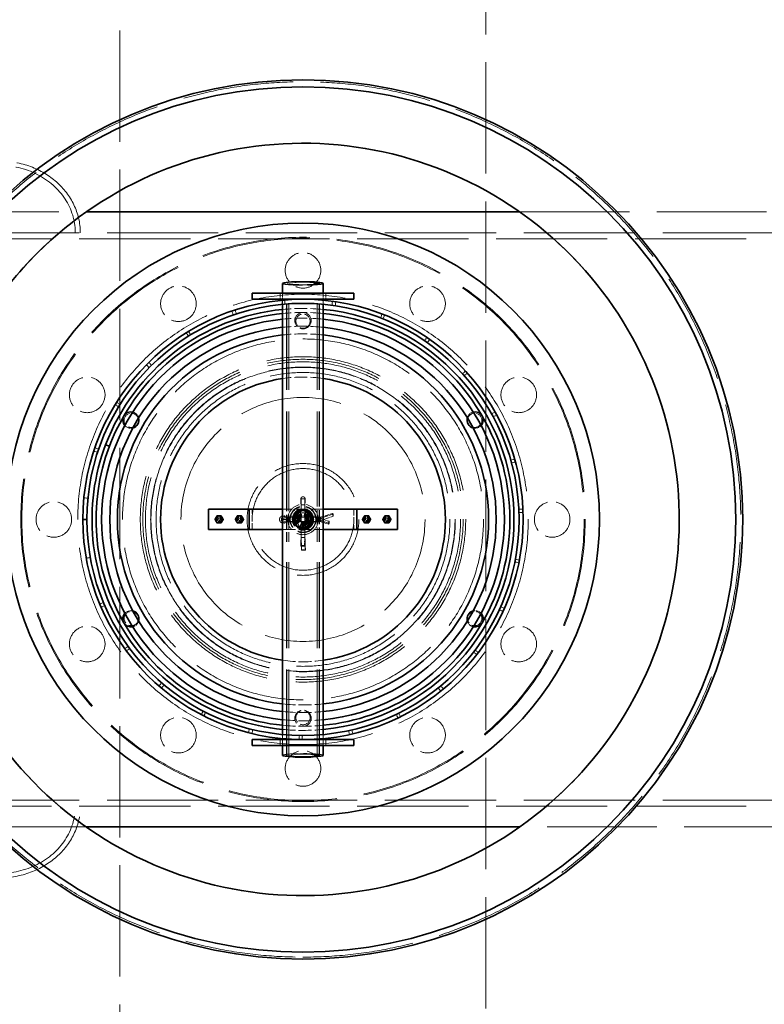
# Model space of a CAD drawing. Units: millimetres. Extents: x 46 to 20951, y 500 to 13923.
# Drawn here: x 11870 to 12602, y 6320 to 7289 of the extents above; entities that cross this region are included whole.
import ezdxf

# ---------------------------------------------------------------- set-up
doc = ezdxf.new("R2010")
doc.units = ezdxf.units.MM
doc.header["$LTSCALE"] = 50
doc.linetypes.add('DASHED', pattern=[0.2068, 0.1655, -0.0413])
doc.linetypes.add('DOUBLE_DASH_CHAIN', pattern=[1.2403, 0.6614, -0.0827, 0.1654, -0.0827, 0.1654, -0.0827])
doc.layers.add('Dimension (ISO)', color=5, linetype='Continuous', lineweight=9, true_color=0x0000ff)
doc.layers.add('Hidden (ISO)', color=1, linetype='DASHED', lineweight=18, true_color=0xff0000)
doc.layers.add('Reference (ISO)', color=7, linetype='DOUBLE_DASH_CHAIN', lineweight=18)
doc.layers.add('Visible (ISO)', color=7, linetype='Continuous', lineweight=35)
doc.styles.add('Note Text (ISO)', font='tahoma.ttf')
doc.dimstyles.new('Default (ISO)', dxfattribs={"dimscale": 50, "dimtxt": 3.5, "dimasz": 2.5, "dimexe": 3.175, "dimexo": 0, "dimgap": 0.762, "dimtad": 1, "dimdec": 1, "dimrnd": 1e-08, "dimtxsty": 'Note Text (ISO)', "dimcen": 0.09, "dimdle": 10, "dimclrd": 256, "dimclre": 256, "dimclrt": 256, "dimadec": 1, "dimazin": 2, "dimtfac": 1.001486, "dimtmove": 0, "dimatfit": 3, "dimfxl": 1, "dimtolj": 1, "dimtzin": 0, "dimlwd": -1, "dimlwe": -1, "dimarcsym": 0})

# ---------------------------------------------------------------- blocks, each defined once
blk = doc.blocks.new('*D20')
at = {"layer": 'Defpoints', "color": 0, "transparency": 16777216}
for p in [(15153.04, 8526.05), (1326.85, 7060.51), (15153.04, 7043.38)]:
    blk.add_point(p, dxfattribs=at)
at = {"layer": 'Dimension (ISO)', "transparency": 16777216}
for p, q in [((1326.85, 7060.51), (1326.85, 8684.8)), ((15153.04, 7043.38), (15153.04, 8684.8)), ((1451.85, 8526.05), (15028.04, 8526.05))]:
    blk.add_line(p, q, dxfattribs=at)
for points in [[(1451.85, 8546.88), (1451.85, 8505.22), (1326.85, 8526.05)], [(15028.04, 8546.88), (15028.04, 8505.22), (15153.04, 8526.05)]]:
    blk.add_solid(points, dxfattribs=at)
at = {"layer": 'Dimension (ISO)', "transparency": 16777216, "insert": (7928.67, 8747.14), "char_height": 175, "attachment_point": 1, "style": 'Note Text (ISO)'}
blk.add_mtext('\\A1;13826', dxfattribs=at)

msp = doc.modelspace()

# ---------------------------------------------------------------- linework, layer by layer
at = {"layer": 'Hidden (ISO)', "ltscale": 13.236427}
for p, q in [((11968.12, 5526.3), (11968.12, 8068.12)), ((12328.12, 8068.12), (12328.12, 5526.3))]:
    msp.add_line(p, q, dxfattribs=at)
at = {"layer": 'Hidden (ISO)', "ltscale": 0.284426}
for p, q in [((12273.73, 7145.27), (12273.73, 7145.27)), ((12022.71, 6449.14), (12022.71, 6449.14))]:
    msp.add_line(p, q, dxfattribs=at)
at = {"layer": 'Hidden (ISO)', "ltscale": 13.034511}
for p, q in [((11261.28, 7099.71), (11935.16, 7099.71)), ((12361.28, 7099.71), (13035.16, 7099.71))]:
    msp.add_line(p, q, dxfattribs=at)
at = {"layer": 'Hidden (ISO)', "ltscale": 13.214814}
for p, q in [((14251.12, 7079.21), (9605.32, 7079.21)), ((9605.32, 7073.21), (14251.12, 7073.21)), ((14251.12, 6521.21), (9605.32, 6521.21)), ((9605.32, 6515.21), (14251.12, 6515.21))]:
    msp.add_line(p, q, dxfattribs=at)
at = {"layer": 'Hidden (ISO)', "ltscale": 10.203773}
for p, q in [((12131.92, 6819.08), (12131.92, 7029.29)), ((12132.22, 6819.08), (12132.22, 7029.29)), ((12134.22, 6819.08), (12134.22, 7029.29)), ((12162.22, 6819.08), (12162.22, 7029.29)), ((12164.22, 6819.08), (12164.22, 7029.29)), ((12164.52, 6819.08), (12164.52, 7029.29)), ((12131.92, 6565.12), (12131.92, 6775.33)), ((12132.22, 6565.12), (12132.22, 6775.33)), ((12134.22, 6565.12), (12134.22, 6775.33)), ((12162.22, 6565.12), (12162.22, 6775.33)), ((12164.22, 6565.12), (12164.22, 6775.33)), ((12164.52, 6565.12), (12164.52, 6775.33))]:
    msp.add_line(p, q, dxfattribs=at)
at = {"layer": 'Hidden (ISO)', "ltscale": 0.228353}
for p, q in [((12125.72, 7013.71), (12125.72, 7019.71)), ((12170.72, 7013.71), (12170.72, 7019.71)), ((12125.72, 6574.71), (12125.72, 6580.71)), ((12170.72, 6574.71), (12170.72, 6580.71))]:
    msp.add_line(p, q, dxfattribs=at)
at = {"layer": 'Hidden (ISO)', "ltscale": 0.152202}
for p, q in [((12127.51, 7012.71), (12127.89, 7008.73)), ((12130.53, 7008.97), (12130.19, 7012.95)), ((12176.66, 7007.79), (12177.19, 7011.76)), ((12079.58, 6998.32), (12078.29, 7002.1)), ((12081.48, 7003.16), (12082.71, 6999.36)), ((12180.52, 7011.28), (12179.92, 7007.33)), ((12225.97, 6999.26), (12224.53, 6995.53)), ((12226.99, 6994.57), (12228.48, 6998.28)), ((12033.41, 6980.76), (12035.54, 6977.37)), ((12037.79, 6978.76), (12035.71, 6982.18)), ((12267.74, 6972.91), (12269.99, 6976.21)), ((12272.75, 6974.3), (12270.45, 6971.03)), ((11996.97, 6946.47), (11994.12, 6949.28)), ((11996.5, 6951.65), (11999.3, 6948.8)), ((12308.05, 6943.24), (12305.09, 6940.55)), ((12306.87, 6938.58), (12309.85, 6941.24)), ((11963.51, 6910.14), (11966.92, 6908.05)), ((11968.31, 6910.3), (11964.93, 6912.43)), ((12333.64, 6901), (12337.13, 6902.96)), ((12338.75, 6900.01), (12335.23, 6898.11)), ((11943.48, 6867.6), (11947.27, 6866.3)), ((11946.22, 6863.17), (11942.41, 6864.42)), ((12356.45, 6856.46), (12352.6, 6855.36)), ((12353.31, 6852.82), (12357.17, 6853.86)), ((11936.74, 6818.01), (11932.76, 6818.41)), ((12360.48, 6807.23), (12364.48, 6807.42)), ((12364.61, 6804.06), (12360.61, 6803.94)), ((11935.1, 6759.1), (11939.04, 6759.8)), ((12356.55, 6755.33), (12360.47, 6754.54)), ((12360.99, 6757.19), (12357.06, 6757.93)), ((11948.35, 6713.99), (11952.04, 6715.53)), ((11953.33, 6712.49), (11949.67, 6710.9)), ((12342.6, 6711.35), (12346.26, 6709.73)), ((12344.88, 6706.67), (12341.24, 6708.34)), ((11976.22, 6672.42), (11972.98, 6670.07)), ((11974.57, 6667.9), (11977.78, 6670.29)), ((12315.9, 6666.67), (12319.06, 6664.21)), ((12320.7, 6666.35), (12317.51, 6668.77)), ((12006.58, 6633.47), (12009.2, 6636.49)), ((12011.71, 6634.35), (12009.14, 6631.29)), ((12283.72, 6628.35), (12281.21, 6631.47)), ((12283.77, 6633.55), (12286.32, 6630.47)), ((12050.08, 6608.72), (12048.23, 6605.18)), ((12050.63, 6603.95), (12052.44, 6607.52)), ((12239.92, 6605.51), (12241.65, 6601.9)), ((12244.07, 6603.08), (12242.3, 6606.67)), ((12094.65, 6587.44), (12095.64, 6591.31)), ((12098.84, 6590.52), (12097.91, 6586.63)), ((12194.01, 6585.6), (12193.16, 6589.51)), ((12196.38, 6590.24), (12197.29, 6586.34)), ((12144.62, 6584.74), (12144.55, 6580.74)), ((12147.25, 6580.71), (12147.27, 6584.71))]:
    msp.add_line(p, q, dxfattribs=at)
at = {"layer": 'Hidden (ISO)', "ltscale": 0.229226}
for p, q in [((12128.22, 7013.71), (12128.22, 7019.71)), ((12168.22, 7013.71), (12168.22, 7019.71)), ((12128.22, 6574.71), (12128.22, 6580.71)), ((12168.22, 6574.71), (12168.22, 6580.71))]:
    msp.add_line(p, q, dxfattribs=at)
at = {"layer": 'Hidden (ISO)', "ltscale": 0.153453}
for p, q in [((12128.22, 7008.76), (12128.22, 7012.78)), ((12168.22, 7008.76), (12168.22, 7012.78)), ((12128.22, 6581.63), (12128.22, 6585.65)), ((12168.22, 6581.63), (12168.22, 6585.65))]:
    msp.add_line(p, q, dxfattribs=at)
at = {"layer": 'Hidden (ISO)', "ltscale": 1.667604}
for p, q in [((12131.92, 6819.08), (12131.92, 6775.33)), ((12132.22, 6819.08), (12132.22, 6775.33)), ((12134.22, 6819.08), (12134.22, 6775.33)), ((12162.22, 6775.33), (12162.22, 6819.08)), ((12164.22, 6775.33), (12164.22, 6819.08)), ((12164.52, 6775.33), (12164.52, 6819.08))]:
    msp.add_line(p, q, dxfattribs=at)
at = {"layer": 'Hidden (ISO)', "ltscale": 0.042164}
for p, q in [((12147.67, 6819.46), (12148.77, 6819.46)), ((12147.86, 6811.46), (12148.96, 6811.46)), ((12133.22, 6799.06), (12133.22, 6798.46)), ((12165.22, 6799.06), (12165.22, 6798.46)), ((12177.22, 6802.92), (12177.22, 6802.32)), ((12125.22, 6797.51), (12125.22, 6796.91)), ((12133.22, 6795.95), (12133.22, 6795.35)), ((12165.22, 6795.35), (12165.22, 6795.95)), ((12173.22, 6793.38), (12173.22, 6792.78)), ((12147.86, 6779.46), (12148.96, 6779.46)), ((12147.15, 6771.46), (12148.26, 6771.46)), ((12148.34, 6767.46), (12149.44, 6767.46))]:
    msp.add_line(p, q, dxfattribs=at)
at = {"layer": 'Hidden (ISO)', "ltscale": 0.120296}
for p, q in [((12146.31, 6811.75), (12146.15, 6814.52)), ((12150.12, 6811.75), (12150.28, 6814.52))]:
    msp.add_line(p, q, dxfattribs=at)
at = {"layer": 'Hidden (ISO)', "ltscale": 0.147697}
for p, q in [((12146.38, 6811.46), (12146.2, 6814.96)), ((12146.55, 6814.96), (12146.38, 6811.46)), ((12149.88, 6814.96), (12150.06, 6811.46)), ((12150.06, 6811.46), (12150.23, 6814.96)), ((12129.71, 6799.61), (12133.22, 6798.21)), ((12133.22, 6798.21), (12129.71, 6796.81)), ((12133.22, 6796.2), (12129.71, 6797.61)), ((12129.71, 6794.8), (12133.22, 6796.2))]:
    msp.add_line(p, q, dxfattribs=at)
at = {"layer": 'Hidden (ISO)', "ltscale": 1.23789}
for p, q in [((12146.31, 6779.24), (12146.31, 6811.76)), ((12150.12, 6779.24), (12150.12, 6811.76))]:
    msp.add_line(p, q, dxfattribs=at)
at = {"layer": 'Hidden (ISO)', "ltscale": 0.140779}
for p, q in [((12146.38, 6817.61), (12150.06, 6817.61)), ((12177.84, 6802.27), (12177.84, 6800.26)), ((12127.07, 6798.21), (12127.07, 6796.2)), ((12133.22, 6798.21), (12133.22, 6796.2)), ((12165.22, 6798.21), (12165.22, 6796.2)), ((12173.84, 6795.44), (12173.84, 6793.43)), ((12146.03, 6770.84), (12149.71, 6770.84)), ((12146.88, 6766.84), (12150.56, 6766.84))]:
    msp.add_line(p, q, dxfattribs=at)
at = {"layer": 'Hidden (ISO)', "ltscale": 0.056583}
for p, q in [((12146.38, 6811.46), (12147.86, 6811.46)), ((12146.38, 6779.46), (12147.86, 6779.46))]:
    msp.add_line(p, q, dxfattribs=at)
at = {"layer": 'Hidden (ISO)', "ltscale": 0.041833}
for p, q in [((12148.96, 6811.46), (12150.06, 6811.46)), ((12148.96, 6779.46), (12150.06, 6779.46))]:
    msp.add_line(p, q, dxfattribs=at)
at = {"layer": 'Hidden (ISO)', "ltscale": 0.76141}
for p, q in [((12098.22, 6787.21), (12098.22, 6807.21)), ((12198.22, 6807.21), (12198.22, 6787.21))]:
    msp.add_line(p, q, dxfattribs=at)
at = {"layer": 'Hidden (ISO)', "ltscale": 1.52292}
for p, q in [((12168.22, 6807.21), (12128.22, 6807.21)), ((12128.22, 6787.21), (12168.22, 6787.21))]:
    msp.add_line(p, q, dxfattribs=at)
at = {"layer": 'Hidden (ISO)', "ltscale": 0.110728}
for p, q in [((12130.63, 6800.45), (12133.18, 6799.27)), ((12130.63, 6793.96), (12133.18, 6795.15))]:
    msp.add_line(p, q, dxfattribs=at)
at = {"layer": 'Hidden (ISO)', "ltscale": 1.221811}
for p, q in [((12133.16, 6799.27), (12165.26, 6799.27)), ((12133.16, 6795.14), (12165.26, 6795.14))]:
    msp.add_line(p, q, dxfattribs=at)
at = {"layer": 'Hidden (ISO)', "ltscale": 0.077932}
for p, q in [((12138.02, 6799.71), (12135.97, 6799.71)), ((12160.47, 6799.71), (12158.42, 6799.71)), ((12138.02, 6794.71), (12135.97, 6794.71)), ((12160.47, 6794.71), (12158.42, 6794.71))]:
    msp.add_line(p, q, dxfattribs=at)
at = {"layer": 'Hidden (ISO)', "ltscale": 0.373609}
for p, q in [((12138.4, 6797.21), (12143.31, 6805.71)), ((12143.31, 6805.71), (12153.13, 6805.71)), ((12153.13, 6805.71), (12158.03, 6797.21)), ((12143.31, 6788.71), (12138.4, 6797.21)), ((12158.03, 6797.21), (12153.13, 6788.71)), ((12153.13, 6788.71), (12143.31, 6788.71))]:
    msp.add_line(p, q, dxfattribs=at)
at = {"layer": 'Hidden (ISO)', "ltscale": 0.081571}
for p, q in [((12142.76, 6799.71), (12140.62, 6799.71)), ((12145.72, 6802.66), (12145.72, 6804.81)), ((12150.72, 6802.66), (12150.72, 6804.81)), ((12155.82, 6799.71), (12153.67, 6799.71)), ((12142.76, 6794.71), (12140.62, 6794.71)), ((12145.72, 6789.61), (12145.72, 6791.75)), ((12150.72, 6789.61), (12150.72, 6791.75)), ((12155.82, 6794.71), (12153.67, 6794.71))]:
    msp.add_line(p, q, dxfattribs=at)
at = {"layer": 'Hidden (ISO)', "ltscale": 0.059238}
for p, q in [((12145.72, 6805.33), (12145.72, 6806.89)), ((12150.72, 6805.33), (12150.72, 6806.89)), ((12145.72, 6787.52), (12145.72, 6789.08)), ((12150.72, 6787.52), (12150.72, 6789.08))]:
    msp.add_line(p, q, dxfattribs=at)
at = {"layer": 'Hidden (ISO)', "ltscale": 0.514391}
for p, q in [((12177.84, 6802.27), (12165.22, 6798.21)), ((12165.22, 6796.2), (12177.84, 6800.26)), ((12146.88, 6766.84), (12146.38, 6779.46)), ((12150.06, 6779.46), (12150.56, 6766.84))]:
    msp.add_line(p, q, dxfattribs=at)
at = {"layer": 'Hidden (ISO)', "ltscale": 0.490501}
msp.add_line((12165.25, 6799.27), (12177.28, 6803.14), dxfattribs=at)
at = {"layer": 'Hidden (ISO)', "ltscale": 0.01637}
for p, q in [((12177.68, 6802.61), (12177.84, 6802.27)), ((12177.84, 6800.26), (12177.68, 6800.6)), ((12173.84, 6795.44), (12173.68, 6795.1)), ((12173.68, 6793.09), (12173.84, 6793.43)), ((12146.03, 6770.84), (12145.99, 6771)), ((12149.67, 6771), (12149.71, 6770.84)), ((12146.92, 6767), (12146.88, 6766.84)), ((12150.56, 6766.84), (12150.6, 6767))]:
    msp.add_line(p, q, dxfattribs=at)
at = {"layer": 'Hidden (ISO)', "ltscale": 0.351295}
for p, q in [((12165.22, 6798.21), (12173.84, 6795.44)), ((12173.84, 6793.43), (12165.22, 6796.2)), ((12146.38, 6779.46), (12146.03, 6770.84)), ((12149.71, 6770.84), (12150.06, 6779.46))]:
    msp.add_line(p, q, dxfattribs=at)
at = {"layer": 'Hidden (ISO)', "ltscale": 0.327404}
msp.add_line((12165.25, 6795.14), (12173.28, 6792.56), dxfattribs=at)
at = {"layer": 'Hidden (ISO)', "ltscale": 0.3342}
msp.add_line((12145.99, 6771.05), (12146.31, 6779.25), dxfattribs=at)
at = {"layer": 'Hidden (ISO)', "ltscale": 0.497297}
msp.add_line((12150.61, 6767.05), (12150.12, 6779.25), dxfattribs=at)
at = {"layer": 'Hidden (ISO)', "ltscale": 13.034496}
for p, q in [((11935.16, 6494.71), (11261.28, 6494.71)), ((13035.16, 6494.71), (12361.28, 6494.71))]:
    msp.add_line(p, q, dxfattribs=at)
at = {"layer": 'Hidden (ISO)', "ltscale": 12.971165}
msp.add_circle((12148.22, 6797.21), 277.5, dxfattribs=at)
at = {"layer": 'Hidden (ISO)', "ltscale": 12.924421}
msp.add_circle((12148.22, 6797.21), 276.5, dxfattribs=at)
at = {"layer": 'Hidden (ISO)', "ltscale": 4.186521}
for centre in [(12148.22, 7042.21), (12025.72, 7009.38), (12270.72, 7009.38), (11936.04, 6919.71), (12360.39, 6919.71), (11903.22, 6797.21), (12393.22, 6797.21), (11936.04, 6674.71), (12360.39, 6674.71), (12025.72, 6585.03), (12270.72, 6585.03), (12148.22, 6552.21)]:
    msp.add_circle(centre, 17.5, dxfattribs=at)
at = {"layer": 'Hidden (ISO)', "ltscale": 13.459628}
msp.add_circle((12148.22, 6797.21), 221.5, dxfattribs=at)
at = {"layer": 'Hidden (ISO)', "ltscale": 1.913822}
for centre in [(12148.22, 6992.71), (12148.22, 6601.71)]:
    msp.add_circle(centre, 8, dxfattribs=at)
at = {"layer": 'Hidden (ISO)', "ltscale": 1.674549}
for centre in [(12148.22, 6992.21), (11979.34, 6894.71), (12317.09, 6894.71), (11979.34, 6699.71), (12317.09, 6699.71), (12148.22, 6602.21)]:
    msp.add_circle(centre, 7, dxfattribs=at)
at = {"layer": 'Hidden (ISO)', "ltscale": 13.482415}
msp.add_circle((12148.22, 6797.21), 177.5, dxfattribs=at)
at = {"layer": 'Hidden (ISO)', "ltscale": 13.889329}
msp.add_circle((12148.22, 6797.21), 160, dxfattribs=at)
at = {"layer": 'Hidden (ISO)', "ltscale": 13.672309}
msp.add_circle((12148.22, 6797.21), 157.5, dxfattribs=at)
at = {"layer": 'Hidden (ISO)', "ltscale": 13.455288}
msp.add_circle((12148.22, 6797.21), 155, dxfattribs=at)
at = {"layer": 'Hidden (ISO)', "ltscale": 13.003884}
msp.add_circle((12148.22, 6797.21), 149.8, dxfattribs=at)
at = {"layer": 'Hidden (ISO)', "ltscale": 12.977842}
msp.add_circle((12148.22, 6797.21), 149.5, dxfattribs=at)
at = {"layer": 'Hidden (ISO)', "ltscale": 12.5438}
msp.add_circle((12148.22, 6797.21), 144.5, dxfattribs=at)
at = {"layer": 'Hidden (ISO)', "ltscale": 12.153163}
msp.add_circle((12148.22, 6797.21), 120, dxfattribs=at)
at = {"layer": 'Hidden (ISO)', "ltscale": 11.1404}
msp.add_circle((12148.22, 6797.21), 55, dxfattribs=at)
at = {"layer": 'Hidden (ISO)', "ltscale": 15.191454}
msp.add_circle((12148.22, 6797.21), 50, dxfattribs=at)
at = {"layer": 'Hidden (ISO)', "ltscale": 3.588432}
msp.add_circle((12148.22, 6797.21), 15, dxfattribs=at)
at = {"layer": 'Hidden (ISO)', "ltscale": 3.109962}
msp.add_circle((12148.22, 6797.21), 13, dxfattribs=at)
at = {"layer": 'Hidden (ISO)', "ltscale": 2.990344}
msp.add_circle((12148.22, 6797.21), 12.5, dxfattribs=at)
at = {"layer": 'Hidden (ISO)', "ltscale": 0.53818}
for centre in [(12065.72, 6797.21), (12085.72, 6797.21), (12210.72, 6797.21), (12230.72, 6797.21)]:
    msp.add_circle(centre, 2.25, dxfattribs=at)
at = {"layer": 'Hidden (ISO)', "ltscale": 0.502295}
for centre in [(12065.72, 6797.21), (12085.72, 6797.21), (12210.72, 6797.21), (12230.72, 6797.21)]:
    msp.add_circle(centre, 2.1, dxfattribs=at)
at = {"layer": 'Hidden (ISO)', "ltscale": 2.511873}
msp.add_circle((12148.22, 6797.21), 10.5, dxfattribs=at)
at = {"layer": 'Hidden (ISO)', "ltscale": 2.50649}
msp.add_circle((12148.22, 6797.21), 10.48, dxfattribs=at)
at = {"layer": 'Hidden (ISO)', "ltscale": 2.392255}
msp.add_circle((12148.22, 6797.21), 10, dxfattribs=at)
at = {"layer": 'Hidden (ISO)', "ltscale": 2.228498}
msp.add_circle((12148.22, 6797.21), 9.32, dxfattribs=at)
at = {"layer": 'Hidden (ISO)', "ltscale": 2.226345}
msp.add_circle((12148.22, 6797.21), 9.31, dxfattribs=at)
at = {"layer": 'Hidden (ISO)', "ltscale": 1.913784}
msp.add_circle((12148.22, 6797.21), 8, dxfattribs=at)
at = {"layer": 'Hidden (ISO)', "ltscale": 1.842013}
msp.add_circle((12148.22, 6797.21), 7.7, dxfattribs=at)
at = {"layer": 'Hidden (ISO)', "ltscale": 1.830052}
msp.add_circle((12148.22, 6797.21), 7.65, dxfattribs=at)
at = {"layer": 'Hidden (ISO)', "ltscale": 1.775396}
msp.add_circle((12148.22, 6797.21), 7.42, dxfattribs=at)
at = {"layer": 'Hidden (ISO)', "ltscale": 1.435313}
msp.add_circle((12148.22, 6797.21), 6, dxfattribs=at)
at = {"layer": 'Hidden (ISO)', "ltscale": 1.351581}
msp.add_circle((12148.22, 6797.21), 5.65, dxfattribs=at)
at = {"layer": 'Hidden (ISO)', "ltscale": 1.255886}
msp.add_circle((12148.22, 6797.21), 5.25, dxfattribs=at)
at = {"layer": 'Hidden (ISO)', "ltscale": 1.196077}
msp.add_circle((12148.22, 6797.21), 5, dxfattribs=at)
at = {"layer": 'Hidden (ISO)', "ltscale": 1.196053}
msp.add_circle((12148.22, 6797.21), 5, dxfattribs=at)
at = {"layer": 'Hidden (ISO)', "ltscale": 1.09896}
msp.add_circle((12148.22, 6797.21), 4.59, dxfattribs=at)
at = {"layer": 'Hidden (ISO)', "ltscale": 1.016651}
msp.add_circle((12148.22, 6797.21), 4.25, dxfattribs=at)
at = {"layer": 'Hidden (ISO)', "ltscale": 1.001818}
msp.add_circle((12148.22, 6797.21), 4.19, dxfattribs=at)
at = {"layer": 'Hidden (ISO)', "ltscale": 0.975939}
msp.add_circle((12148.22, 6797.21), 4.08, dxfattribs=at)
at = {"layer": 'Hidden (ISO)', "ltscale": 0.956842}
msp.add_circle((12148.22, 6797.21), 4, dxfattribs=at)
at = {"layer": 'Hidden (ISO)', "ltscale": 0.956862}
msp.add_circle((12148.22, 6797.21), 4, dxfattribs=at)
at = {"layer": 'Hidden (ISO)', "ltscale": 0.794999}
msp.add_circle((12148.22, 6797.21), 3.32, dxfattribs=at)
at = {"layer": 'Hidden (ISO)', "ltscale": 0.717606}
msp.add_circle((12148.22, 6797.21), 3, dxfattribs=at)
at = {"layer": 'Hidden (ISO)', "ltscale": 0.239135}
for centre in [(12065.72, 6797.21), (12085.72, 6797.21), (12210.72, 6797.21), (12230.72, 6797.21)]:
    msp.add_circle(centre, 1, dxfattribs=at)
at = {"layer": 'Hidden (ISO)', "ltscale": 1.525289}
for start, end in [(84.46893, 95.53107), (264.46893, 275.53107)]:
    msp.add_arc((12148.22, 6797.21), 207.5, start, end, dxfattribs=at)
at = {"layer": 'Hidden (ISO)', "ltscale": 1.525383}
for start, end in [(84.35986, 95.64014), (264.35986, 275.64014)]:
    msp.add_arc((12148.22, 6797.21), 203.5, start, end, dxfattribs=at)
at = {"layer": 'Hidden (ISO)', "ltscale": 1.525522}
for start, end in [(84.20266, 95.79734), (264.20266, 275.79734)]:
    msp.add_arc((12148.22, 6797.21), 198, start, end, dxfattribs=at)
at = {"layer": 'Hidden (ISO)', "ltscale": 1.525747}
for start, end in [(83.95767, 96.04233), (263.95767, 276.04233)]:
    msp.add_arc((12148.22, 6797.21), 190, start, end, dxfattribs=at)
at = {"layer": 'Hidden (ISO)', "ltscale": 1.525986}
for start, end in [(83.70837, 96.29163), (263.70837, 276.29163)]:
    msp.add_arc((12148.22, 6797.21), 182.5, start, end, dxfattribs=at)
at = {"layer": 'Hidden (ISO)', "ltscale": 1.528149}
for start, end in [(81.78679, 98.21321), (261.78679, 278.21321)]:
    msp.add_arc((12148.22, 6797.21), 140, start, end, dxfattribs=at)
at = {"layer": 'Hidden (ISO)', "ltscale": 0.003836}
for start, end in [(149.98545, 150.01455), (29.98545, 30.01455), (209.98545, 210.01455), (329.98545, 330.01455)]:
    msp.add_arc((12148.22, 6797.21), 203.5, start, end, dxfattribs=at)
at = {"layer": 'Hidden (ISO)', "ltscale": 0.326268}
for centre, start, end in [((11978.91, 6894.96), 15.71111, 77.09944), ((12317.53, 6894.96), 102.90056, 164.28889), ((11978.91, 6894.96), 222.90056, 284.28889), ((12317.53, 6894.96), 255.71111, 317.09944), ((11978.91, 6699.46), 75.71111, 137.09944), ((12317.53, 6699.46), 42.90056, 104.28889), ((11978.91, 6699.46), 282.90056, 344.28889), ((12317.53, 6699.46), 195.71111, 257.09944)]:
    msp.add_arc(centre, 8, start, end, dxfattribs=at)
at = {"layer": 'Hidden (ISO)', "ltscale": 0.37869}
for start, end in [(150, 210), (90, 150), (30, 90), (330, 30), (210, 270), (270, 330)]:
    msp.add_arc((12148.22, 6797.21), 9.5, start, end, dxfattribs=at)
at = {"layer": 'Hidden (ISO)', "ltscale": 0.338817}
for start, end in [(150, 210), (90, 150), (30, 90), (330, 30), (210, 270), (270, 330)]:
    msp.add_arc((12148.22, 6797.21), 8.5, start, end, dxfattribs=at)
at = {"layer": 'Hidden (ISO)', "ltscale": 12.153163}
for centre, major_axis in [((11849.22, 7079.21), (-80, 0)), ((11849.22, 6515.21), (80, 0))]:
    msp.add_ellipse(centre, major_axis=major_axis, ratio=0.882353, start_param=3.141593, end_param=6.283185, dxfattribs=at)
at = {"layer": 'Hidden (ISO)', "ltscale": 11.408782}
for centre, major_axis in [((11849.22, 7079.21), (75.1, 0)), ((11849.22, 6515.21), (-75.1, 0))]:
    msp.add_ellipse(centre, major_axis=major_axis, ratio=0.882353, start_param=0, end_param=3.141593, dxfattribs=at)
at = {"layer": 'Hidden (ISO)', "ltscale": 2.392255}
for centre, start_param, end_param in [((12148.22, 7029.29), 3.141593, 6.283185), ((12148.22, 6565.12), 0, 3.141593)]:
    msp.add_ellipse(centre, major_axis=(20, 0), ratio=0.087156, start_param=start_param, end_param=end_param, dxfattribs=at)
at = {"layer": 'Hidden (ISO)', "ltscale": 3.899439}
for centre in [(12148.22, 7029.29), (12148.22, 6565.12)]:
    msp.add_ellipse(centre, major_axis=(16.3, 0), ratio=0.087156, dxfattribs=at)
at = {"layer": 'Hidden (ISO)', "ltscale": 3.827668}
for centre in [(12148.22, 7029.29), (12148.22, 6565.12)]:
    msp.add_ellipse(centre, major_axis=(16, 0), ratio=0.087156, dxfattribs=at)
at = {"layer": 'Hidden (ISO)', "ltscale": 3.349197}
for centre in [(12148.22, 7029.29), (12148.22, 6565.12)]:
    msp.add_ellipse(centre, major_axis=(14, 0), ratio=0.087156, dxfattribs=at)
at = {"layer": 'Hidden (ISO)', "ltscale": 0.283849}
for centre, major_axis, ratio in [((12146.38, 6815.76), (0, 1.85), 0.104133), ((12150.06, 6815.76), (0, 1.85), 0.104133), ((12128.92, 6798.21), (-1.85, 0), 0.840068), ((12128.92, 6796.2), (-1.85, 0), 0.840068)]:
    msp.add_ellipse(centre, major_axis=major_axis, ratio=ratio, start_param=4.267639, end_param=8.298732, dxfattribs=at)
at = {"layer": 'Hidden (ISO)', "ltscale": 0.078627}
for centre, major_axis, ratio, start_param, end_param in [((12147.61, 6811.79), (1.29, 0.04), 0.256508, 3.02989, 4.600686), ((12147.72, 6811.79), (1.29, -0.04), 0.256508, 3.253295, 4.824092), ((12148.71, 6811.79), (-1.29, -0.04), 0.256508, 1.459094, 3.02989), ((12148.83, 6811.79), (-1.29, 0.04), 0.256508, 1.682499, 3.253295), ((12132.88, 6797.97), (-0.29, -1.29), 0.133618, 2.597721, 4.168518), ((12132.88, 6797.37), (0.29, 1.29), 0.133618, 4.168518, 5.739314), ((12132.88, 6797.04), (0.29, -1.29), 0.133618, 0.543871, 2.114668), ((12132.88, 6796.44), (-0.29, 1.29), 0.133618, 2.114668, 3.685464)]:
    msp.add_ellipse(centre, major_axis=major_axis, ratio=ratio, start_param=start_param, end_param=end_param, dxfattribs=at)
at = {"layer": 'Hidden (ISO)', "ltscale": 0.078011}
for centre, major_axis, ratio, start_param, end_param in [((12165.46, 6797.97), (0.2, -1.29), 0.097971, 2.128808, 3.699604), ((12165.46, 6797.37), (-0.2, 1.29), 0.097971, 0.558011, 2.128808), ((12165.46, 6797.04), (-0.2, -1.29), 0.097971, 4.154378, 5.725174), ((12165.46, 6796.44), (0.2, 1.29), 0.097971, 2.583581, 4.154378), ((12147.61, 6779.22), (1.29, -0.03), 0.183927, 1.678786, 3.249583), ((12147.72, 6779.22), (1.29, 0.03), 0.183927, 1.462806, 3.033603), ((12148.71, 6779.22), (-1.29, 0.03), 0.183927, 3.249583, 4.820379), ((12148.83, 6779.22), (-1.29, -0.03), 0.183927, 3.033603, 4.604399)]:
    msp.add_ellipse(centre, major_axis=major_axis, ratio=ratio, start_param=start_param, end_param=end_param, dxfattribs=at)
at = {"layer": 'Hidden (ISO)', "ltscale": 0.077352}
for centre, major_axis, ratio, start_param, end_param in [((12177.68, 6801.91), (-0.4, 1.23), 0.194079, 5.255024, 6.82582), ((12177.68, 6801.31), (0.4, -1.23), 0.194079, 3.684228, 5.255024), ((12173.68, 6794.39), (0.4, 1.23), 0.194079, 1.028161, 2.598957), ((12173.68, 6793.79), (-0.4, -1.23), 0.194079, 5.74055, 7.311346), ((12147.28, 6771), (-1.29, 0.05), 0.355817, 4.824046, 6.394843), ((12148.38, 6771), (1.29, -0.05), 0.355817, 0.111657, 1.682454), ((12148.21, 6767), (-1.29, -0.05), 0.355817, 4.600732, 6.171528), ((12149.32, 6767), (1.29, 0.05), 0.355817, 6.171528, 7.742324)]:
    msp.add_ellipse(centre, major_axis=major_axis, ratio=ratio, start_param=start_param, end_param=end_param, dxfattribs=at)
at = {"layer": 'Hidden (ISO)', "ltscale": 13.17479}
msp.add_open_spline([(12148.22, 6366.71), (12134.59, 6366.71), (12120.74, 6367.36), (12092.9, 6370.05), (12078.9, 6372.09), (12051, 6377.59), (12037.11, 6381.05), (12009.68, 6389.36), (11996.14, 6394.21), (11969.66, 6405.22), (11956.7, 6411.39), (11931.56, 6424.92), (11919.38, 6432.29), (11895.98, 6448.06), (11884.76, 6456.46), (11863.42, 6474.08), (11853.31, 6483.3), (11834.31, 6502.29), (11825.1, 6512.4), (11807.48, 6533.73), (11799.08, 6544.95), (11783.31, 6568.36), (11775.94, 6580.54), (11762.4, 6605.68), (11756.23, 6618.65), (11745.22, 6645.13), (11740.37, 6658.67), (11732.05, 6686.11), (11728.59, 6700), (11723.1, 6727.9), (11721.06, 6741.9), (11718.37, 6769.74), (11717.72, 6783.58), (11717.72, 6810.83), (11718.37, 6824.67), (11721.06, 6852.51), (11723.1, 6866.51), (11728.59, 6894.41), (11732.05, 6908.3), (11740.37, 6935.74), (11745.22, 6949.28), (11756.23, 6975.77), (11762.4, 6988.73), (11775.94, 7013.87), (11783.31, 7026.05), (11799.08, 7049.46), (11807.48, 7060.68), (11825.1, 7082.01), (11834.31, 7092.12), (11853.31, 7111.12), (11863.42, 7120.34), (11884.76, 7137.95), (11895.98, 7146.35), (11919.38, 7162.12), (11931.56, 7169.49), (11956.7, 7183.02), (11969.66, 7189.19), (11996.14, 7200.2), (12009.68, 7205.06), (12037.11, 7213.37), (12051, 7216.83), (12078.9, 7222.33), (12092.9, 7224.37), (12120.74, 7227.06), (12134.59, 7227.71), (12161.85, 7227.71), (12175.69, 7227.06), (12203.54, 7224.37), (12217.54, 7222.33), (12245.44, 7216.83), (12259.33, 7213.37), (12286.76, 7205.06), (12300.3, 7200.2), (12326.78, 7189.19), (12339.74, 7183.02), (12364.87, 7169.49), (12377.06, 7162.12), (12400.46, 7146.35), (12411.68, 7137.95), (12433.02, 7120.34), (12443.13, 7111.12), (12462.12, 7092.12), (12471.34, 7082.01), (12488.96, 7060.68), (12497.36, 7049.46), (12513.13, 7026.05), (12520.5, 7013.87), (12534.03, 6988.73), (12540.2, 6975.77), (12551.22, 6949.28), (12556.07, 6935.74), (12564.38, 6908.3), (12567.84, 6894.41), (12573.34, 6866.51), (12575.38, 6852.51), (12578.07, 6824.67), (12578.72, 6810.83), (12578.72, 6783.58), (12578.07, 6769.74), (12575.38, 6741.9), (12573.34, 6727.9), (12567.84, 6700), (12564.38, 6686.11), (12556.07, 6658.67), (12551.22, 6645.13), (12540.2, 6618.65), (12534.03, 6605.68), (12520.5, 6580.54), (12513.13, 6568.36), (12497.36, 6544.95), (12488.96, 6533.73), (12471.34, 6512.4), (12462.12, 6502.29), (12443.13, 6483.3), (12433.02, 6474.08), (12411.68, 6456.46), (12400.46, 6448.06), (12377.06, 6432.29), (12364.87, 6424.92), (12339.74, 6411.39), (12326.78, 6405.22), (12300.3, 6394.21), (12286.76, 6389.36), (12259.33, 6381.05), (12245.44, 6377.59), (12217.54, 6372.09), (12203.54, 6370.05), (12175.69, 6367.36), (12161.85, 6366.71), (12148.22, 6366.71)], degree=3, knots=[0, 0, 0, 0, 4.088792, 4.088792, 8.177584, 8.177584, 12.266376, 12.266376, 16.355167, 16.355167, 20.443959, 20.443959, 24.532751, 24.532751, 28.621543, 28.621543, 32.710335, 32.710335, 36.797261, 36.797261, 40.884187, 40.884187, 44.971113, 44.971113, 49.058039, 49.058039, 53.144965, 53.144965, 57.231892, 57.231892, 61.318818, 61.318818, 65.405744, 65.405744, 69.49267, 69.49267, 73.579596, 73.579596, 77.666522, 77.666522, 81.753449, 81.753449, 85.840375, 85.840375, 89.927301, 89.927301, 94.014227, 94.014227, 98.101153, 98.101153, 102.189945, 102.189945, 106.278737, 106.278737, 110.367529, 110.367529, 114.45632, 114.45632, 118.545112, 118.545112, 122.633904, 122.633904, 126.722696, 126.722696, 130.811488, 130.811488, 134.90028, 134.90028, 138.989071, 138.989071, 143.077863, 143.077863, 147.166655, 147.166655, 151.255447, 151.255447, 155.344239, 155.344239, 159.433031, 159.433031, 163.521822, 163.521822, 167.608749, 167.608749, 171.695675, 171.695675, 175.782601, 175.782601, 179.869527, 179.869527, 183.956453, 183.956453, 188.043379, 188.043379, 192.130306, 192.130306, 196.217232, 196.217232, 200.304158, 200.304158, 204.391084, 204.391084, 208.47801, 208.47801, 212.564936, 212.564936, 216.651862, 216.651862, 220.738789, 220.738789, 224.825715, 224.825715, 228.912641, 228.912641, 233.001433, 233.001433, 237.090225, 237.090225, 241.179016, 241.179016, 245.267808, 245.267808, 249.3566, 249.3566, 253.445392, 253.445392, 257.534184, 257.534184, 261.622976, 261.622976, 261.622976, 261.622976], dxfattribs=at)
at = {"layer": 'Hidden (ISO)', "ltscale": 13.225498}
msp.add_open_spline([(11800.16, 6922.72), (11790.9, 6897.06), (11784.52, 6870.45), (11777.71, 6816.32), (11777.31, 6788.96), (11784.53, 6713.85), (11798.46, 6667.25), (11843.4, 6582.01), (11873.98, 6544.19), (11947.92, 6482.4), (11990.57, 6459.02), (12082.43, 6429.93), (12130.77, 6424.49), (12226.8, 6432.45), (12273.58, 6445.77), (12359.39, 6489.59), (12397.61, 6519.67), (12460.37, 6592.8), (12484.31, 6635.14), (12514.6, 6726.61), (12520.67, 6774.87), (12513.97, 6870.99), (12501.27, 6917.94), (12458.58, 7004.33), (12429, 7042.94), (12356.71, 7106.65), (12314.69, 7131.14), (12223.62, 7162.63), (12175.44, 7169.34), (12079.24, 7163.9), (12032.13, 7151.81), (11945.19, 7110.26), (11906.19, 7081.19), (11841.54, 7009.74), (11816.5, 6968.04), (11800.16, 6922.72)], degree=3, knots=[-233.174972, -233.174972, -233.174972, -233.174972, -224.991328, -224.991328, -216.807684, -216.807684, -202.35384, -202.35384, -187.899997, -187.899997, -173.446155, -173.446155, -158.992312, -158.992312, -144.538469, -144.538469, -130.084625, -130.084625, -115.63078, -115.63078, -101.176933, -101.176933, -86.723086, -86.723086, -72.269238, -72.269238, -57.815389, -57.815389, -43.361541, -43.361541, -28.907693, -28.907693, -14.453846, -14.453846, 0, 0, 0, 0], dxfattribs=at)
at = {"layer": 'Hidden (ISO)', "ltscale": 0.249392}
for points in [[(12146.15, 6814.52), (12146.14, 6814.79), (12146.13, 6815.08), (12146.12, 6815.66), (12146.12, 6815.95), (12146.13, 6816.51), (12146.14, 6816.79), (12146.17, 6817.31), (12146.19, 6817.56), (12146.25, 6818.03), (12146.27, 6818.22), (12146.41, 6818.59), (12146.44, 6818.66), (12146.54, 6818.85), (12146.61, 6818.97), (12146.89, 6819.21), (12147.03, 6819.31), (12147.36, 6819.43), (12147.51, 6819.46), (12147.67, 6819.46)], [(12150.28, 6814.52), (12150.3, 6814.79), (12150.31, 6815.08), (12150.32, 6815.66), (12150.32, 6815.95), (12150.31, 6816.51), (12150.29, 6816.79), (12150.26, 6817.31), (12150.24, 6817.56), (12150.18, 6818.03), (12150.16, 6818.22), (12150.03, 6818.59), (12150, 6818.66), (12149.89, 6818.85), (12149.82, 6818.97), (12149.55, 6819.21), (12149.41, 6819.31), (12149.08, 6819.43), (12148.92, 6819.46), (12148.77, 6819.46)]]:
    msp.add_open_spline(points, degree=3, knots=[4.207195, 4.207195, 4.207195, 4.207195, 4.560203, 4.560203, 4.898987, 4.898987, 5.238322, 5.238322, 5.593076, 5.593076, 6.008274, 6.008274, 6.098109, 6.098109, 6.191009, 6.191009, 6.246663, 6.246663, 6.283185, 6.283185, 6.283185, 6.283185], dxfattribs=at)
at = {"layer": 'Hidden (ISO)', "ltscale": 0.284506}
for points in [[(12125.22, 6797.51), (12125.22, 6797.85), (12125.28, 6798.19), (12125.5, 6798.83), (12125.67, 6799.14), (12126.11, 6799.7), (12126.38, 6799.95), (12127, 6800.37), (12127.35, 6800.53), (12128.11, 6800.76), (12128.51, 6800.82), (12129.31, 6800.82), (12129.72, 6800.77), (12130.28, 6800.59), (12130.46, 6800.53), (12130.63, 6800.45)], [(12125.22, 6796.91), (12125.22, 6796.57), (12125.28, 6796.23), (12125.5, 6795.58), (12125.67, 6795.27), (12126.11, 6794.71), (12126.38, 6794.46), (12127, 6794.04), (12127.35, 6793.88), (12128.11, 6793.65), (12128.51, 6793.59), (12129.31, 6793.59), (12129.72, 6793.65), (12130.28, 6793.82), (12130.46, 6793.88), (12130.63, 6793.96)]]:
    msp.add_open_spline(points, degree=3, knots=[0, 0, 0, 0, 0.286287, 0.286287, 0.579982, 0.579982, 0.891952, 0.891952, 1.223627, 1.223627, 1.567838, 1.567838, 1.915904, 1.915904, 2.07599, 2.07599, 2.07599, 2.07599], dxfattribs=at)
at = {"layer": 'Hidden (ISO)', "ltscale": 0.379334}
for points in [[(12138.55, 6795.52), (12140.24, 6800.13), (12141.92, 6804.74)], [(12139.49, 6801.69), (12143.62, 6804.35), (12147.74, 6807.01)], [(12139.97, 6791.89), (12139.73, 6796.79), (12139.49, 6801.69)], [(12141.92, 6804.74), (12146.76, 6805.58), (12151.59, 6806.42)], [(12147.74, 6807.01), (12152.11, 6804.77), (12156.47, 6802.52)], [(12151.59, 6806.42), (12154.74, 6802.66), (12157.89, 6798.89)], [(12157.89, 6798.89), (12156.2, 6794.28), (12154.51, 6789.68)], [(12156.47, 6802.52), (12156.71, 6797.62), (12156.95, 6792.72)], [(12144.84, 6787.99), (12141.7, 6791.75), (12138.55, 6795.52)], [(12148.7, 6787.4), (12144.33, 6789.65), (12139.97, 6791.89)], [(12154.51, 6789.68), (12149.68, 6788.83), (12144.84, 6787.99)], [(12156.95, 6792.72), (12152.82, 6790.06), (12148.7, 6787.4)]]:
    msp.add_rational_spline(points, [1, 1.15470053838, 1], degree=2, dxfattribs=at)
at = {"layer": 'Hidden (ISO)', "ltscale": 0.367159}
for points in [[(12139.99, 6801.96), (12144.1, 6804.33), (12148.22, 6806.71)], [(12139.99, 6792.46), (12139.99, 6797.21), (12139.99, 6801.96)], [(12148.22, 6806.71), (12152.33, 6804.33), (12156.45, 6801.96)], [(12156.45, 6801.96), (12156.45, 6797.21), (12156.45, 6792.46)], [(12148.22, 6787.71), (12144.1, 6790.08), (12139.99, 6792.46)], [(12156.45, 6792.46), (12152.33, 6790.08), (12148.22, 6787.71)]]:
    msp.add_rational_spline(points, [1, 1.15470053838, 1], degree=2, dxfattribs=at)
at = {"layer": 'Hidden (ISO)', "ltscale": 0.290056}
for points in [[(12140.71, 6797.14), (12142.56, 6800.41), (12144.41, 6803.67)], [(12144.41, 6803.67), (12148.16, 6803.71), (12151.91, 6803.74)], [(12151.91, 6803.74), (12153.82, 6800.51), (12155.72, 6797.27)], [(12144.52, 6790.67), (12142.62, 6793.91), (12140.71, 6797.14)], [(12152.03, 6790.74), (12148.28, 6790.71), (12144.52, 6790.67)], [(12155.72, 6797.27), (12153.88, 6794.01), (12152.03, 6790.74)]]:
    msp.add_rational_spline(points, [1, 1.15470053838, 1], degree=2, dxfattribs=at)
at = {"layer": 'Reference (ISO)', "ltscale": 7.57346}
msp.add_circle((12148.22, 6797.21), 149.5, dxfattribs=at)
at = {"layer": 'Visible (ISO)'}
for p, q in [((11935.16, 7099.71), (12361.28, 7099.71)), ((12128.22, 7019.71), (12128.22, 7029.29)), ((12168.22, 7019.71), (12168.22, 7029.29)), ((12098.22, 7019.71), (12198.22, 7019.71)), ((12098.22, 7013.71), (12098.22, 7019.71)), ((12098.22, 7013.71), (12198.22, 7013.71)), ((12128.22, 7012.78), (12128.22, 7013.71)), ((12168.22, 7012.78), (12168.22, 7013.71)), ((12198.22, 7013.71), (12198.22, 7019.71)), ((12128.22, 6819.08), (12128.22, 7008.76)), ((12168.22, 6819.08), (12168.22, 7008.76)), ((11957.87, 6869.17), (11954.12, 6870.58)), ((11954.12, 6870.58), (11957.87, 6869.16)), ((12128.22, 6819.08), (12128.22, 6775.33)), ((12168.22, 6775.33), (12168.22, 6819.08)), ((12092.22, 6807.21), (12055.22, 6807.21)), ((12055.22, 6807.21), (12055.22, 6787.21)), ((12095.22, 6807.21), (12092.22, 6807.21)), ((12095.22, 6807.21), (12101.22, 6807.21)), ((12095.22, 6807.21), (12095.22, 6787.21)), ((12128.22, 6807.21), (12101.22, 6807.21)), ((12195.22, 6807.21), (12168.22, 6807.21)), ((12195.22, 6807.21), (12201.22, 6807.21)), ((12204.22, 6807.21), (12201.22, 6807.21)), ((12201.22, 6787.21), (12201.22, 6807.21)), ((12241.22, 6807.21), (12204.22, 6807.21)), ((12241.22, 6807.21), (12241.22, 6787.21)), ((11931.72, 6797.24), (11935.72, 6797.24)), ((11931.72, 6797.21), (11935.72, 6797.21)), ((12055.22, 6787.21), (12092.22, 6787.21)), ((12092.22, 6787.21), (12095.22, 6787.21)), ((12101.22, 6787.21), (12095.22, 6787.21)), ((12101.22, 6787.21), (12128.22, 6787.21)), ((12168.22, 6787.21), (12195.22, 6787.21)), ((12201.22, 6787.21), (12195.22, 6787.21)), ((12201.22, 6787.21), (12204.22, 6787.21)), ((12204.22, 6787.21), (12241.22, 6787.21)), ((12128.22, 6585.65), (12128.22, 6775.33)), ((12168.22, 6585.65), (12168.22, 6775.33)), ((12098.22, 6580.71), (12198.22, 6580.71)), ((12098.22, 6574.71), (12098.22, 6580.71)), ((12128.22, 6580.71), (12128.22, 6581.63)), ((12168.22, 6580.71), (12168.22, 6581.63)), ((12198.22, 6574.71), (12198.22, 6580.71)), ((12098.22, 6574.71), (12198.22, 6574.71)), ((12128.22, 6565.12), (12128.22, 6574.71)), ((12168.22, 6565.12), (12168.22, 6574.71)), ((12361.28, 6494.71), (11935.16, 6494.71))]:
    msp.add_line(p, q, dxfattribs=at)
for radius in [432.4, 425.5, 291.5]:
    msp.add_circle((12148.22, 6797.21), radius, dxfattribs=at)
for centre, radius, start, end in [((12148.22, 6797.21), 216.5, 180, 179.99), ((12148.22, 6797.21), 212.5, 180, 179.99), ((12148.22, 6797.21), 207.5, 95.53107, 159.29124), ((12148.22, 6797.21), 207.5, 275.53107, 84.46893), ((12148.22, 6797.21), 198, 95.79734, 264.20266), ((12148.22, 6797.21), 203.5, 95.64014, 149.98545), ((12148.22, 6797.21), 203.5, 30.01455, 84.35986), ((12148.22, 6797.21), 198, 275.79734, 84.20266), ((12148.22, 6797.21), 190, 96.04233, 263.95767), ((12148.22, 6797.21), 190, 276.04233, 83.95767), ((12148.22, 6797.21), 182.5, 96.29163, 263.70837), ((12148.22, 6797.21), 182.5, 276.29163, 83.70837), ((12148.22, 6797.21), 140, 98.21321, 261.78679), ((12148.22, 6797.21), 140, 278.21321, 81.78679), ((12148.22, 6797.21), 203.5, 150.01455, 159.29124), ((11978.91, 6894.96), 8, 77.09944, 222.90056), ((11978.91, 6894.96), 8, 284.28889, 15.71111), ((12317.53, 6894.96), 8, 164.28889, 255.71111), ((12317.53, 6894.96), 8, 317.09944, 102.90056), ((12148.22, 6797.21), 203.5, 330.01455, 29.98545), ((12148.22, 6797.21), 207.5, 159.29224, 264.46893), ((12148.22, 6797.21), 203.5, 159.29224, 209.98545), ((12065.72, 6797.21), 3.5, 150, 210), ((12065.72, 6797.21), 3.5, 90, 150), ((12065.72, 6797.21), 3.5, 30, 90), ((12065.72, 6797.21), 3.5, 330, 30), ((12085.72, 6797.21), 3.5, 150, 210), ((12085.72, 6797.21), 3.5, 90, 150), ((12085.72, 6797.21), 3.5, 30, 90), ((12085.72, 6797.21), 3.5, 330, 30), ((12210.72, 6797.21), 3.5, 150, 210), ((12210.72, 6797.21), 3.5, 90, 150), ((12210.72, 6797.21), 3.5, 30, 90), ((12210.72, 6797.21), 3.5, 330, 30), ((12230.72, 6797.21), 3.5, 150, 210), ((12230.72, 6797.21), 3.5, 90, 150), ((12230.72, 6797.21), 3.5, 30, 90), ((12230.72, 6797.21), 3.5, 330, 30), ((12148.22, 6797.21), 216.5, 179.99, 180), ((12065.72, 6797.21), 3.5, 210, 270), ((12065.72, 6797.21), 3.5, 270, 330), ((12085.72, 6797.21), 3.5, 210, 270), ((12085.72, 6797.21), 3.5, 270, 330), ((12210.72, 6797.21), 3.5, 210, 270), ((12210.72, 6797.21), 3.5, 270, 330), ((12230.72, 6797.21), 3.5, 210, 270), ((12230.72, 6797.21), 3.5, 270, 330), ((11978.91, 6699.46), 8, 137.09944, 282.90056), ((11978.91, 6699.46), 8, 344.28889, 75.71111), ((12317.53, 6699.46), 8, 104.28889, 195.71111), ((12317.53, 6699.46), 8, 257.09944, 42.90056), ((12148.22, 6797.21), 203.5, 210.01455, 264.35986), ((12148.22, 6797.21), 203.5, 275.64014, 329.98545)]:
    msp.add_arc(centre, radius, start, end, dxfattribs=at)
for centre, start_param, end_param in [((12148.22, 7029.29), 3.141593, 6.283185), ((12148.22, 6565.12), 0, 3.141593)]:
    msp.add_ellipse(centre, major_axis=(-20, 0), ratio=0.087156, start_param=start_param, end_param=end_param, dxfattribs=at)
msp.add_open_spline([(11800.16, 6922.72), (11809.41, 6948.38), (11821.47, 6972.94), (11850.78, 7018.96), (11867.93, 7040.28), (11921.43, 7093.49), (11961.89, 7120.48), (12050.89, 7157.41), (12098.57, 7167.01), (12194.93, 7167.39), (12242.69, 7158.17), (12331.98, 7121.94), (12372.66, 7095.28), (12441.51, 7027.87), (12469.02, 6987.76), (12507.12, 6899.25), (12517.34, 6851.7), (12518.99, 6755.35), (12510.39, 6707.48), (12475.34, 6617.73), (12449.21, 6576.7), (12382.71, 6506.97), (12342.96, 6478.94), (12254.96, 6439.68), (12207.55, 6428.83), (12111.24, 6425.92), (12063.26, 6433.88), (11973.05, 6467.76), (11931.68, 6493.34), (11861.09, 6558.93), (11832.53, 6598.3), (11792.12, 6685.78), (11780.65, 6733.04), (11776.48, 6829.31), (11783.81, 6877.39), (11800.16, 6922.72)], degree=3, knots=[-233.174972, -233.174972, -233.174972, -233.174972, -224.991328, -224.991328, -216.807684, -216.807684, -202.35384, -202.35384, -187.899997, -187.899997, -173.446155, -173.446155, -158.992312, -158.992312, -144.538469, -144.538469, -130.084625, -130.084625, -115.630779, -115.630779, -101.176933, -101.176933, -86.723086, -86.723086, -72.269238, -72.269238, -57.815389, -57.815389, -43.361541, -43.361541, -28.907693, -28.907693, -14.453846, -14.453846, 0, 0, 0, 0], dxfattribs=at)
for points in [[(12061.68, 6797.21), (12062.22, 6798.14), (12062.69, 6798.96)], [(12062.69, 6798.96), (12063.16, 6799.77), (12063.7, 6800.71)], [(12063.7, 6800.71), (12064.78, 6800.71), (12065.72, 6800.71)], [(12065.72, 6800.71), (12066.66, 6800.71), (12067.74, 6800.71)], [(12067.74, 6800.71), (12068.28, 6799.77), (12068.75, 6798.96)], [(12068.75, 6798.96), (12069.22, 6798.14), (12069.76, 6797.21)], [(12081.68, 6797.21), (12082.22, 6798.14), (12082.69, 6798.96)], [(12082.69, 6798.96), (12083.16, 6799.77), (12083.7, 6800.71)], [(12083.7, 6800.71), (12084.78, 6800.71), (12085.72, 6800.71)], [(12085.72, 6800.71), (12086.66, 6800.71), (12087.74, 6800.71)], [(12087.74, 6800.71), (12088.28, 6799.77), (12088.75, 6798.96)], [(12088.75, 6798.96), (12089.22, 6798.14), (12089.76, 6797.21)], [(12206.68, 6797.21), (12207.22, 6798.14), (12207.69, 6798.96)], [(12207.69, 6798.96), (12208.16, 6799.77), (12208.7, 6800.71)], [(12208.7, 6800.71), (12209.78, 6800.71), (12210.72, 6800.71)], [(12210.72, 6800.71), (12211.66, 6800.71), (12212.74, 6800.71)], [(12212.74, 6800.71), (12213.28, 6799.77), (12213.75, 6798.96)], [(12213.75, 6798.96), (12214.22, 6798.14), (12214.76, 6797.21)], [(12226.68, 6797.21), (12227.22, 6798.14), (12227.69, 6798.96)], [(12227.69, 6798.96), (12228.16, 6799.77), (12228.7, 6800.71)], [(12228.7, 6800.71), (12229.78, 6800.71), (12230.72, 6800.71)], [(12230.72, 6800.71), (12231.66, 6800.71), (12232.74, 6800.71)], [(12232.74, 6800.71), (12233.28, 6799.77), (12233.75, 6798.96)], [(12233.75, 6798.96), (12234.22, 6798.14), (12234.76, 6797.21)], [(12062.69, 6795.46), (12062.22, 6796.27), (12061.68, 6797.21)], [(12063.7, 6793.71), (12063.16, 6794.64), (12062.69, 6795.46)], [(12065.72, 6793.71), (12064.78, 6793.71), (12063.7, 6793.71)], [(12067.74, 6793.71), (12066.66, 6793.71), (12065.72, 6793.71)], [(12068.75, 6795.46), (12068.28, 6794.64), (12067.74, 6793.71)], [(12069.76, 6797.21), (12069.22, 6796.27), (12068.75, 6795.46)], [(12082.69, 6795.46), (12082.22, 6796.27), (12081.68, 6797.21)], [(12083.7, 6793.71), (12083.16, 6794.64), (12082.69, 6795.46)], [(12085.72, 6793.71), (12084.78, 6793.71), (12083.7, 6793.71)], [(12087.74, 6793.71), (12086.66, 6793.71), (12085.72, 6793.71)], [(12088.75, 6795.46), (12088.28, 6794.64), (12087.74, 6793.71)], [(12089.76, 6797.21), (12089.22, 6796.27), (12088.75, 6795.46)], [(12207.69, 6795.46), (12207.22, 6796.27), (12206.68, 6797.21)], [(12208.7, 6793.71), (12208.16, 6794.64), (12207.69, 6795.46)], [(12210.72, 6793.71), (12209.78, 6793.71), (12208.7, 6793.71)], [(12212.74, 6793.71), (12211.66, 6793.71), (12210.72, 6793.71)], [(12213.75, 6795.46), (12213.28, 6794.64), (12212.74, 6793.71)], [(12214.76, 6797.21), (12214.22, 6796.27), (12213.75, 6795.46)], [(12227.69, 6795.46), (12227.22, 6796.27), (12226.68, 6797.21)], [(12228.7, 6793.71), (12228.16, 6794.64), (12227.69, 6795.46)], [(12230.72, 6793.71), (12229.78, 6793.71), (12228.7, 6793.71)], [(12232.74, 6793.71), (12231.66, 6793.71), (12230.72, 6793.71)], [(12233.75, 6795.46), (12233.28, 6794.64), (12232.74, 6793.71)], [(12234.76, 6797.21), (12234.22, 6796.27), (12233.75, 6795.46)]]:
    msp.add_rational_spline(points, [1, 1.0379548493, 1], degree=2, dxfattribs=at)

# ---------------------------------------------------------------- dimensions: what is measured, and where the dimension line sits
at = {"layer": 'Dimension (ISO)'}
dim = msp.add_linear_dim(base=(15153.04, 8526.05), p1=(1326.85, 7060.51), p2=(15153.04, 7043.38), angle=180, dimstyle='Default (ISO)', override={"dimgap": 0.762, "dimdec": 0, "dimtol": 0, "dimlim": 0, "dimtp": 0, "dimtm": 0, "dimtdec": 2, "dimtofl": 0, "dimatfit": 1}, dxfattribs=at)
dim.commit()
dim.dimension.update_dxf_attribs({"geometry": '*D20', "text_midpoint": (8239.94, 8526.05), "dimtype": 160})

doc.saveas('drawing.dxf')
